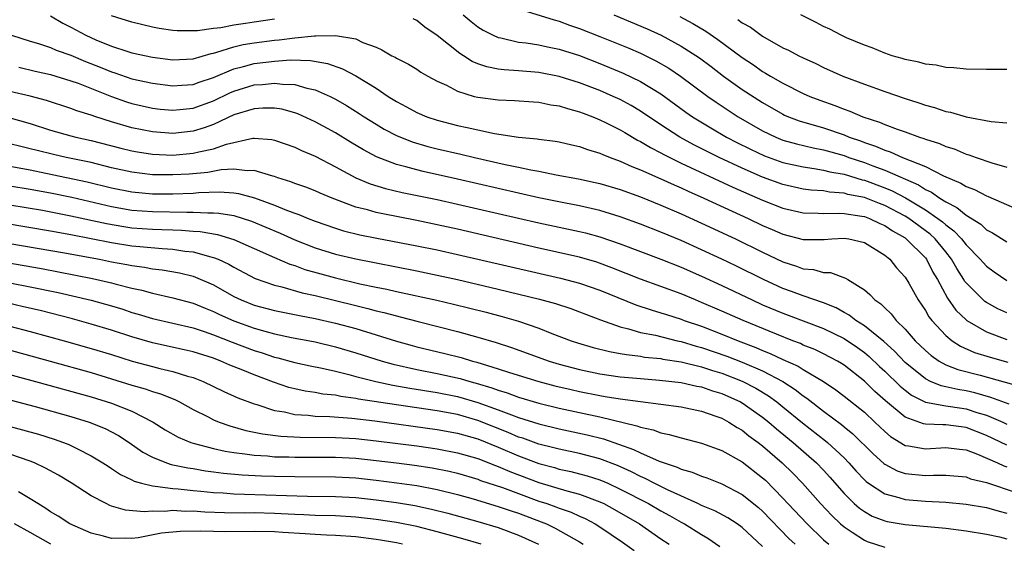
# Model space of a CAD drawing. Units: inches. Extents: x 2616000 to 2619000, y 1503000 to 1506000.
# Drawn here: x 2617010 to 2617107, y 1505813 to 1505865 of the extents above; entities that cross this region are included whole.
import ezdxf

# ---------------------------------------------------------------- set-up
doc = ezdxf.new("R2010")
doc.units = ezdxf.units.IN
doc.header["$MEASUREMENT"] = 0
doc.layers.add('LD26161503_2ft', color=212, linetype='Continuous')

msp = doc.modelspace()

# ---------------------------------------------------------------- linework, layer by layer
at = {"layer": 'LD26161503_2ft'}
for points, elevation in [([(2617059, 1505865.593), (2617062.508, 1505864.508), (2617063, 1505864.397), (2617064.012, 1505864.012), (2617065, 1505863.683), (2617067, 1505862.892), (2617069.768, 1505861.768), (2617071, 1505861.23), (2617072.495, 1505860.495), (2617073.764, 1505859.765), (2617074.917, 1505859), (2617077.607, 1505857), (2617078.421, 1505856.421), (2617080.592, 1505855), (2617083, 1505853.616), (2617084.294, 1505853), (2617085, 1505852.714), (2617086.335, 1505852.335), (2617087.955, 1505851.955), (2617089, 1505851.766), (2617091, 1505851.186), (2617091.485, 1505851), (2617093, 1505850.493), (2617093.819, 1505850.181), (2617095, 1505849.76), (2617098.314, 1505848.313), (2617099, 1505847.863), (2617099.599, 1505847.599), (2617100.431, 1505847), (2617101, 1505846.635), (2617102.086, 1505846.086), (2617103, 1505845.319), (2617104.438, 1505844.438), (2617105, 1505843.907), (2617105.607, 1505843.607), (2617107, 1505842.699)], 7646), ([(2617013, 1505864.902), (2617014.187, 1505864.188), (2617015, 1505863.789), (2617016.45, 1505863), (2617017.436, 1505862.564), (2617019, 1505861.936), (2617020.584, 1505861.416), (2617021, 1505861.293), (2617023, 1505860.852), (2617025, 1505860.599), (2617027, 1505860.7), (2617028.774, 1505861.226), (2617029, 1505861.259), (2617029.336, 1505861.336), (2617031, 1505861.869), (2617031.917, 1505862.083), (2617033, 1505862.262), (2617035, 1505862.516), (2617035.455, 1505862.545), (2617037, 1505862.75), (2617038.951, 1505862.951), (2617039.06, 1505862.94), (2617041, 1505862.975), (2617043, 1505862.638), (2617043.697, 1505862.303), (2617045, 1505861.829), (2617045.571, 1505861.571), (2617046.544, 1505861), (2617046.857, 1505860.857), (2617047, 1505860.756), (2617048.181, 1505860.181), (2617049, 1505859.67), (2617049.395, 1505859.395), (2617050.091, 1505859), (2617051, 1505858.508), (2617051.913, 1505858.087), (2617053, 1505857.502), (2617054.649, 1505857), (2617055, 1505856.908), (2617057, 1505856.659), (2617058.611, 1505856.61), (2617060.471, 1505856.471), (2617061, 1505856.445), (2617062.186, 1505856.186), (2617063, 1505856.076), (2617063.804, 1505855.804), (2617065, 1505855.493), (2617065.349, 1505855.349), (2617066.301, 1505855), (2617067, 1505854.711), (2617067.558, 1505854.442), (2617069, 1505853.712), (2617069.44, 1505853.44), (2617070.707, 1505852.707), (2617071, 1505852.572), (2617071.974, 1505851.974), (2617073, 1505851.462), (2617073.291, 1505851.291), (2617073.866, 1505851), (2617075, 1505850.446), (2617080.078, 1505848.078), (2617083, 1505846.805), (2617085, 1505846.014), (2617087, 1505845.552), (2617088.466, 1505845.534), (2617089, 1505845.495), (2617090.462, 1505845.538), (2617091, 1505845.498), (2617092.762, 1505845.238), (2617093, 1505845.187), (2617093.507, 1505845), (2617094.512, 1505844.512), (2617095, 1505844.314), (2617095.78, 1505843.78), (2617097, 1505843.092), (2617097.127, 1505843), (2617099, 1505841.128), (2617099.106, 1505841), (2617099.748, 1505839.748), (2617100.187, 1505839), (2617101.173, 1505837.173), (2617102.011, 1505836.011), (2617103, 1505835.054), (2617103.071, 1505835), (2617105, 1505833.865), (2617107, 1505833.125)], 7652), ([(2617035, 1505864.581), (2617033, 1505864.292), (2617032.148, 1505864.148), (2617031, 1505864.002), (2617029.748, 1505863.748), (2617029, 1505863.679), (2617027.442, 1505863.442), (2617025.441, 1505863.441), (2617025, 1505863.485), (2617023.682, 1505863.682), (2617023, 1505863.804), (2617021, 1505864.283), (2617019, 1505864.927)], 7650), ([(2617107, 1505835.725), (2617106.136, 1505836.136), (2617105, 1505836.759), (2617104.857, 1505836.857), (2617104.693, 1505837), (2617103, 1505838.683), (2617102.863, 1505838.862), (2617102.789, 1505839), (2617102.087, 1505840.088), (2617101.584, 1505841), (2617101, 1505841.735), (2617099.955, 1505843), (2617099.456, 1505843.456), (2617097.362, 1505845), (2617097, 1505845.228), (2617095, 1505846.287), (2617094.474, 1505846.474), (2617093, 1505847.064), (2617091.376, 1505847.376), (2617091, 1505847.492), (2617089.587, 1505847.587), (2617089, 1505847.707), (2617087.788, 1505847.788), (2617087, 1505847.895), (2617085, 1505848.329), (2617083, 1505849.062), (2617081, 1505849.939), (2617078.72, 1505851), (2617076.241, 1505852.241), (2617074.858, 1505853), (2617073, 1505854.209), (2617071, 1505855.545), (2617070.09, 1505856.09), (2617069, 1505856.683), (2617068.322, 1505857), (2617067, 1505857.576), (2617065, 1505858.331), (2617063, 1505858.947), (2617061, 1505859.333), (2617059, 1505859.511), (2617057.601, 1505859.601), (2617057, 1505859.69), (2617055.899, 1505859.899), (2617055, 1505860.214), (2617054.442, 1505860.442), (2617053.605, 1505861), (2617053.229, 1505861.229), (2617051, 1505862.997), (2617049.799, 1505863.799), (2617049, 1505864.44), (2617048.632, 1505864.632)], 7650), ([(2617053.558, 1505865), (2617054.348, 1505864.348), (2617055, 1505863.844), (2617055.509, 1505863.509), (2617056.521, 1505863), (2617057, 1505862.788), (2617057.254, 1505862.747), (2617059, 1505862.332), (2617059.755, 1505862.245), (2617061, 1505862.049), (2617061.856, 1505861.856), (2617063, 1505861.634), (2617065, 1505861.007), (2617067, 1505860.247), (2617069.296, 1505859.295), (2617071, 1505858.468), (2617073, 1505857.251), (2617075.461, 1505855.461), (2617076.118, 1505855), (2617077.9, 1505853.9), (2617079.453, 1505853), (2617080.473, 1505852.473), (2617081.809, 1505851.809), (2617083.173, 1505851.173), (2617085, 1505850.505), (2617087, 1505850.065), (2617088.072, 1505849.928), (2617089, 1505849.762), (2617089.593, 1505849.593), (2617091, 1505849.344), (2617092.796, 1505848.796), (2617093, 1505848.756), (2617095, 1505848.023), (2617095.727, 1505847.727), (2617097.04, 1505847.04), (2617099, 1505845.849), (2617100.236, 1505845), (2617100.672, 1505844.672), (2617101, 1505844.373), (2617101.801, 1505843.801), (2617102.554, 1505843), (2617103, 1505842.428), (2617104.396, 1505841), (2617104.668, 1505840.668), (2617105, 1505840.31), (2617105.769, 1505839.769), (2617107, 1505838.923)], 7648), ([(2617068.384, 1505865), (2617071.64, 1505863.64), (2617073.009, 1505863.009), (2617075, 1505861.925), (2617076.779, 1505860.779), (2617077.932, 1505859.932), (2617079.148, 1505859), (2617081, 1505857.678), (2617083, 1505856.384), (2617085, 1505855.239), (2617085.163, 1505855.163), (2617085.535, 1505855), (2617086.593, 1505854.593), (2617089, 1505853.9), (2617091, 1505853.213), (2617091.511, 1505853), (2617092.618, 1505852.618), (2617093, 1505852.466), (2617094.109, 1505852.109), (2617095, 1505851.715), (2617095.551, 1505851.551), (2617096.767, 1505851), (2617099, 1505850.114), (2617100.789, 1505849.211), (2617102.491, 1505848.491), (2617103, 1505848.148), (2617103.841, 1505847.841), (2617105, 1505847.219), (2617105.164, 1505847.164), (2617109, 1505845.499)], 7644), ([(2617074.849, 1505864.849), (2617076.146, 1505864.146), (2617077.401, 1505863.401), (2617078.602, 1505862.602), (2617081, 1505860.82), (2617082.09, 1505860.09), (2617083, 1505859.454), (2617083.296, 1505859.296), (2617083.779, 1505859), (2617085, 1505858.299), (2617087, 1505857.282), (2617087.634, 1505857), (2617088.622, 1505856.622), (2617090.103, 1505856.103), (2617091, 1505855.75), (2617091.56, 1505855.56), (2617092.863, 1505855), (2617094.481, 1505854.481), (2617095, 1505854.247), (2617096.216, 1505853.784), (2617097, 1505853.522), (2617098.412, 1505853), (2617098.864, 1505852.864), (2617099, 1505852.801), (2617100.375, 1505852.375), (2617101, 1505852.088), (2617101.837, 1505851.837), (2617103, 1505851.34), (2617103.273, 1505851.273), (2617104.009, 1505851), (2617105.521, 1505850.479), (2617107, 1505850.044)], 7642), ([(2617080.565, 1505864.565), (2617081, 1505864.239), (2617081.804, 1505863.804), (2617083, 1505862.919), (2617085, 1505861.778), (2617085.529, 1505861.529), (2617086.557, 1505861), (2617087, 1505860.788), (2617088.23, 1505860.23), (2617089, 1505859.854), (2617090.893, 1505859), (2617093, 1505858.188), (2617095, 1505857.47), (2617097, 1505856.793), (2617098.371, 1505856.371), (2617099, 1505856.143), (2617099.912, 1505855.912), (2617101, 1505855.529), (2617101.455, 1505855.455), (2617103.007, 1505854.993), (2617105.458, 1505854.543), (2617107, 1505854.391)], 7640), ([(2617107, 1505859.647), (2617105, 1505859.635), (2617103, 1505859.675), (2617101.805, 1505859.805), (2617101, 1505859.833), (2617100.057, 1505860.057), (2617099, 1505860.155), (2617098.369, 1505860.369), (2617097, 1505860.617), (2617096.722, 1505860.722), (2617095.736, 1505861), (2617095, 1505861.247), (2617093.78, 1505861.78), (2617093, 1505862.02), (2617091.246, 1505862.754), (2617090.707, 1505863), (2617089.605, 1505863.605), (2617089, 1505863.875), (2617088.265, 1505864.265), (2617086.756, 1505865)], 7638), ([(2617009.161, 1505863), (2617011, 1505862.428), (2617011.805, 1505862.194), (2617013, 1505861.795), (2617013.55, 1505861.549), (2617015, 1505861.043), (2617016.438, 1505860.438), (2617017.881, 1505859.881), (2617019, 1505859.413), (2617019.318, 1505859.318), (2617021, 1505858.736), (2617023, 1505858.283), (2617025, 1505858.032), (2617025.89, 1505858.11), (2617027, 1505858.181), (2617027.592, 1505858.408), (2617029, 1505858.872), (2617031, 1505859.723), (2617031.949, 1505859.949), (2617033, 1505860.241), (2617035, 1505860.472), (2617036.577, 1505860.577), (2617038.536, 1505860.536), (2617040.227, 1505860.227), (2617041.698, 1505859.698), (2617043.007, 1505859.006), (2617045, 1505857.792), (2617046.201, 1505857), (2617047, 1505856.494), (2617047.981, 1505855.981), (2617049, 1505855.417), (2617050.002, 1505855), (2617051, 1505854.666), (2617053, 1505854.149), (2617053.959, 1505853.959), (2617055, 1505853.708), (2617056.635, 1505853.365), (2617059, 1505852.994), (2617060.831, 1505852.831), (2617061, 1505852.795), (2617062.602, 1505852.602), (2617063, 1505852.526), (2617064.229, 1505852.229), (2617065, 1505852.063), (2617065.77, 1505851.77), (2617067, 1505851.42), (2617067.28, 1505851.28), (2617068.016, 1505851), (2617069, 1505850.652), (2617070.128, 1505850.128), (2617071, 1505849.8), (2617073, 1505848.913), (2617074.3, 1505848.3), (2617075, 1505848.002), (2617075.678, 1505847.678), (2617077.218, 1505847), (2617078.43, 1505846.43), (2617081.583, 1505845), (2617083, 1505844.333), (2617083.936, 1505843.936), (2617085, 1505843.459), (2617087, 1505842.93), (2617089.066, 1505842.933), (2617089.813, 1505843), (2617091, 1505843.075), (2617091.482, 1505843), (2617093, 1505842.643), (2617095, 1505841.402), (2617095.495, 1505841), (2617096.162, 1505840.162), (2617097, 1505839.236), (2617097.358, 1505838.642), (2617098.279, 1505837), (2617099, 1505835.966), (2617099.354, 1505835.354), (2617099.63, 1505835), (2617101, 1505833.516), (2617101.636, 1505833), (2617102.459, 1505832.459), (2617103.846, 1505831.846), (2617105.369, 1505831.369), (2617107.097, 1505830.903)], 7654), ([(2617009.877, 1505859.877), (2617011.493, 1505859.493), (2617013, 1505859.152), (2617015, 1505858.541), (2617015.716, 1505858.284), (2617018.984, 1505856.984), (2617020.465, 1505856.464), (2617021, 1505856.3), (2617023, 1505855.853), (2617023.761, 1505855.76), (2617025, 1505855.638), (2617025.697, 1505855.697), (2617027, 1505855.838), (2617029, 1505856.566), (2617030.635, 1505857.365), (2617031, 1505857.523), (2617033, 1505858.135), (2617033.817, 1505858.183), (2617035, 1505858.314), (2617035.794, 1505858.206), (2617037, 1505858.173), (2617038.179, 1505857.821), (2617039, 1505857.658), (2617040.477, 1505857), (2617041, 1505856.737), (2617042.104, 1505856.105), (2617043.33, 1505855.33), (2617043.821, 1505855), (2617045, 1505854.262), (2617045.79, 1505853.79), (2617047, 1505853.152), (2617048.537, 1505852.537), (2617050.089, 1505852.089), (2617051, 1505851.863), (2617053.328, 1505851.328), (2617054.67, 1505851), (2617057.679, 1505850.321), (2617059, 1505850.052), (2617060.216, 1505849.784), (2617061, 1505849.65), (2617062.697, 1505849.302), (2617064.894, 1505848.894), (2617066.549, 1505848.549), (2617067, 1505848.444), (2617069, 1505847.85), (2617071, 1505847.125), (2617073, 1505846.319), (2617075, 1505845.449), (2617077, 1505844.542), (2617080.33, 1505843), (2617083, 1505841.693), (2617085, 1505840.739), (2617086.33, 1505840.33), (2617087, 1505840.076), (2617087.995, 1505839.995), (2617089, 1505839.711), (2617089.684, 1505839.684), (2617091.147, 1505839.147), (2617091.363, 1505839), (2617093, 1505837.998), (2617093.551, 1505837.551), (2617094.042, 1505837), (2617094.621, 1505836.621), (2617095, 1505836.23), (2617095.639, 1505835.639), (2617096.133, 1505835), (2617097, 1505834.148), (2617098.009, 1505833), (2617099, 1505832.042), (2617099.555, 1505831.555), (2617100.356, 1505831), (2617101, 1505830.645), (2617102.176, 1505830.176), (2617104.391, 1505829.61), (2617108.472, 1505828.472)], 7656), ([(2617107.233, 1505826.767), (2617105.434, 1505827.434), (2617103.872, 1505827.872), (2617103, 1505828.067), (2617102.195, 1505828.195), (2617101, 1505828.476), (2617100.562, 1505828.562), (2617099.519, 1505829), (2617099, 1505829.253), (2617097, 1505830.865), (2617095.964, 1505831.965), (2617094.91, 1505832.91), (2617093, 1505834.464), (2617092.148, 1505835), (2617091.511, 1505835.511), (2617091, 1505835.779), (2617090.222, 1505836.222), (2617089, 1505836.721), (2617087, 1505837.41), (2617085.847, 1505837.847), (2617085, 1505838.132), (2617083.076, 1505839), (2617080.36, 1505840.36), (2617079, 1505841.013), (2617077, 1505841.943), (2617075, 1505842.842), (2617073, 1505843.677), (2617071, 1505844.443), (2617069, 1505845.167), (2617067, 1505845.794), (2617065, 1505846.259), (2617063.449, 1505846.551), (2617061, 1505847.05), (2617059, 1505847.501), (2617053, 1505848.882), (2617049.628, 1505849.628), (2617049, 1505849.779), (2617047.913, 1505850.087), (2617047, 1505850.31), (2617045.051, 1505851.051), (2617043.744, 1505851.745), (2617042.491, 1505852.491), (2617041, 1505853.404), (2617039, 1505854.511), (2617037.292, 1505855.292), (2617037, 1505855.391), (2617035.732, 1505855.732), (2617035, 1505855.849), (2617033.849, 1505855.849), (2617033, 1505855.792), (2617031, 1505855.175), (2617029, 1505854.233), (2617028.105, 1505853.895), (2617027, 1505853.575), (2617025, 1505853.359), (2617023, 1505853.508), (2617021, 1505853.908), (2617019, 1505854.49), (2617017.432, 1505855), (2617017, 1505855.156), (2617015.584, 1505855.584), (2617015, 1505855.808), (2617012.585, 1505856.586), (2617011, 1505857.013), (2617009, 1505857.485)], 7658), ([(2617007, 1505855.442), (2617011, 1505854.326), (2617013, 1505853.689), (2617015, 1505853.125), (2617015.485, 1505853), (2617017, 1505852.668), (2617019.911, 1505851.911), (2617021, 1505851.644), (2617021.543, 1505851.544), (2617023, 1505851.318), (2617025, 1505851.237), (2617027, 1505851.41), (2617027.567, 1505851.567), (2617029, 1505851.852), (2617030.307, 1505852.307), (2617032.886, 1505852.886), (2617033, 1505852.894), (2617034.758, 1505852.758), (2617035, 1505852.708), (2617037, 1505852.007), (2617037.67, 1505851.67), (2617039, 1505851.13), (2617041, 1505850.092), (2617043.022, 1505849), (2617044.407, 1505848.407), (2617045.938, 1505847.938), (2617047.563, 1505847.563), (2617051, 1505846.856), (2617053, 1505846.413), (2617061, 1505844.571), (2617065, 1505843.722), (2617065.582, 1505843.582), (2617067, 1505843.194), (2617069, 1505842.501), (2617072.98, 1505841.02), (2617075, 1505840.214), (2617077, 1505839.335), (2617079, 1505838.409), (2617081.969, 1505837), (2617083, 1505836.54), (2617085, 1505835.698), (2617085.516, 1505835.516), (2617089, 1505834.208), (2617091, 1505833.227), (2617092.321, 1505832.321), (2617093, 1505831.83), (2617093.459, 1505831.459), (2617094.479, 1505830.479), (2617095, 1505830.006), (2617096.528, 1505828.528), (2617097, 1505828.14), (2617097.649, 1505827.65), (2617099, 1505826.978), (2617101, 1505826.602), (2617101.454, 1505826.547), (2617103, 1505826.304), (2617104.049, 1505825.951), (2617105, 1505825.677), (2617106.607, 1505825), (2617107, 1505824.817)], 7660), ([(2617107, 1505822.741), (2617105, 1505823.695), (2617103, 1505824.479), (2617102.526, 1505824.526), (2617101, 1505824.746), (2617100.73, 1505824.73), (2617099, 1505824.8), (2617098.828, 1505824.828), (2617097, 1505825.49), (2617095.086, 1505827.086), (2617094.021, 1505828.021), (2617093, 1505829.024), (2617091, 1505830.604), (2617090.763, 1505830.763), (2617090.357, 1505831), (2617089, 1505831.719), (2617088.138, 1505832.138), (2617087, 1505832.578), (2617086.718, 1505832.718), (2617085.955, 1505833), (2617084.373, 1505833.627), (2617081.08, 1505835), (2617079, 1505835.913), (2617077, 1505836.767), (2617076.403, 1505837), (2617075, 1505837.591), (2617073, 1505838.339), (2617071, 1505839.056), (2617068.172, 1505840.172), (2617066.701, 1505840.701), (2617065, 1505841.197), (2617061, 1505842.098), (2617053, 1505843.943), (2617051, 1505844.386), (2617049, 1505844.798), (2617045.483, 1505845.483), (2617045, 1505845.594), (2617044.157, 1505845.842), (2617043, 1505846.131), (2617040.691, 1505847), (2617039.501, 1505847.501), (2617039, 1505847.73), (2617038.082, 1505848.082), (2617037, 1505848.442), (2617036.608, 1505848.608), (2617035.331, 1505849), (2617035, 1505849.122), (2617034.849, 1505849.151), (2617033, 1505849.724), (2617032.316, 1505849.684), (2617031, 1505849.839), (2617029.77, 1505849.77), (2617028.466, 1505849.535), (2617026.626, 1505849.374), (2617025, 1505849.283), (2617023, 1505849.31), (2617021, 1505849.547), (2617019, 1505849.995), (2617017, 1505850.49), (2617014.524, 1505851), (2617013.282, 1505851.282), (2617011.674, 1505851.674), (2617011, 1505851.861), (2617010.064, 1505852.064), (2617009, 1505852.327)], 7662), ([(2617009, 1505850.141), (2617011, 1505849.781), (2617012.526, 1505849.474), (2617016.602, 1505848.602), (2617019, 1505848.015), (2617021, 1505847.621), (2617023, 1505847.444), (2617025, 1505847.433), (2617027, 1505847.498), (2617027.544, 1505847.544), (2617029.608, 1505847.608), (2617031, 1505847.517), (2617031.467, 1505847.467), (2617033.048, 1505847.048), (2617035, 1505846.306), (2617036.181, 1505845.819), (2617037, 1505845.518), (2617037.392, 1505845.392), (2617038.323, 1505845), (2617039, 1505844.74), (2617041, 1505844.044), (2617041.8, 1505843.8), (2617043.404, 1505843.404), (2617045.069, 1505843.069), (2617049, 1505842.327), (2617051, 1505841.916), (2617053, 1505841.474), (2617063.136, 1505839.136), (2617065, 1505838.65), (2617067, 1505837.965), (2617070.53, 1505836.53), (2617072.029, 1505836.029), (2617073, 1505835.753), (2617073.558, 1505835.558), (2617075, 1505835.106), (2617075.275, 1505835), (2617077, 1505834.418), (2617079, 1505833.652), (2617080.587, 1505833), (2617082.339, 1505832.339), (2617083, 1505832.049), (2617083.757, 1505831.757), (2617085, 1505831.17), (2617086.491, 1505830.491), (2617087, 1505830.162), (2617088.971, 1505829), (2617090.186, 1505828.186), (2617091, 1505827.567), (2617093, 1505825.965), (2617094.044, 1505825), (2617095, 1505824.085), (2617095.582, 1505823.582), (2617097, 1505822.709), (2617097.331, 1505822.669), (2617099, 1505822.369), (2617101, 1505822.513), (2617102.34, 1505822.34), (2617103, 1505822.281), (2617104.138, 1505821.862), (2617106.077, 1505821), (2617106.702, 1505820.702), (2617107, 1505820.604)], 7664), ([(2617009, 1505848.212), (2617011, 1505847.887), (2617013, 1505847.516), (2617015.086, 1505847.086), (2617019, 1505846.174), (2617021, 1505845.832), (2617023, 1505845.687), (2617026.379, 1505845.621), (2617027, 1505845.636), (2617028.447, 1505845.553), (2617029, 1505845.567), (2617029.536, 1505845.536), (2617031, 1505845.285), (2617032.741, 1505844.741), (2617035.555, 1505843.555), (2617037, 1505842.904), (2617039, 1505842.122), (2617041, 1505841.502), (2617043, 1505841.027), (2617049, 1505839.859), (2617051, 1505839.447), (2617053, 1505839.006), (2617057, 1505838.072), (2617061.076, 1505837.076), (2617062.64, 1505836.64), (2617064.148, 1505836.148), (2617065, 1505835.84), (2617067.053, 1505835.053), (2617069, 1505834.359), (2617069.828, 1505834.172), (2617071, 1505833.82), (2617072.472, 1505833.528), (2617074.602, 1505833), (2617075, 1505832.916), (2617076.476, 1505832.476), (2617077, 1505832.346), (2617079.486, 1505831.486), (2617081, 1505830.886), (2617083, 1505830.025), (2617084.987, 1505828.987), (2617086.212, 1505828.212), (2617087, 1505827.58), (2617087.355, 1505827.355), (2617089, 1505826.066), (2617090.758, 1505824.758), (2617091, 1505824.547), (2617091.862, 1505823.862), (2617093.871, 1505821.871), (2617094.924, 1505820.924), (2617095, 1505820.87), (2617096.226, 1505820.226), (2617097, 1505819.959), (2617099, 1505819.753), (2617099.801, 1505819.801), (2617101, 1505819.794), (2617103, 1505819.615), (2617103.44, 1505819.441), (2617105, 1505819.083), (2617107.913, 1505818.087)], 7666), ([(2617009, 1505846.348), (2617012.19, 1505845.81), (2617015, 1505845.273), (2617018.501, 1505844.501), (2617020.211, 1505844.211), (2617021, 1505844.099), (2617023, 1505843.959), (2617023.938, 1505843.938), (2617025, 1505843.882), (2617025.862, 1505843.861), (2617027, 1505843.756), (2617027.714, 1505843.714), (2617029.421, 1505843.421), (2617031, 1505842.951), (2617035, 1505841.162), (2617036.513, 1505840.513), (2617037, 1505840.373), (2617038.003, 1505840.003), (2617039.562, 1505839.562), (2617041, 1505839.17), (2617043.404, 1505838.596), (2617045, 1505838.255), (2617046.05, 1505838.049), (2617047, 1505837.827), (2617050.973, 1505836.973), (2617052.597, 1505836.597), (2617055.809, 1505835.809), (2617057.39, 1505835.39), (2617059, 1505834.918), (2617061, 1505834.225), (2617062.28, 1505833.719), (2617064.176, 1505833), (2617064.794, 1505832.794), (2617066.337, 1505832.337), (2617067.94, 1505831.94), (2617069, 1505831.757), (2617069.63, 1505831.63), (2617071, 1505831.471), (2617071.398, 1505831.398), (2617073, 1505831.236), (2617073.193, 1505831.193), (2617075, 1505830.919), (2617077, 1505830.436), (2617078.075, 1505830.075), (2617079, 1505829.802), (2617081, 1505829.012), (2617082.327, 1505828.327), (2617083.581, 1505827.581), (2617084.387, 1505827), (2617085, 1505826.517), (2617086.933, 1505824.933), (2617089.179, 1505823.179), (2617089.384, 1505823), (2617091, 1505821.493), (2617091.484, 1505821), (2617092.192, 1505820.192), (2617093, 1505819.337), (2617093.173, 1505819.173), (2617093.414, 1505819), (2617095, 1505817.956), (2617096.398, 1505817.601), (2617097, 1505817.406), (2617099, 1505817.24), (2617101, 1505817.143), (2617103, 1505816.958), (2617105, 1505816.603), (2617106.239, 1505816.239), (2617107, 1505816.068)], 7668), ([(2617008.534, 1505844.534), (2617013, 1505843.778), (2617015, 1505843.417), (2617019, 1505842.635), (2617021, 1505842.324), (2617021.761, 1505842.239), (2617023.95, 1505842.05), (2617025, 1505841.988), (2617026.196, 1505841.804), (2617027, 1505841.721), (2617028.767, 1505841.233), (2617029, 1505841.187), (2617029.464, 1505841), (2617030.51, 1505840.51), (2617031, 1505840.219), (2617033.109, 1505839.109), (2617035, 1505838.442), (2617035.718, 1505838.282), (2617037.717, 1505837.717), (2617039, 1505837.446), (2617043, 1505836.447), (2617044.17, 1505836.17), (2617045, 1505835.941), (2617045.769, 1505835.769), (2617047, 1505835.427), (2617047.35, 1505835.35), (2617049.119, 1505834.881), (2617053, 1505833.907), (2617055, 1505833.359), (2617056.814, 1505832.814), (2617058.325, 1505832.325), (2617062.021, 1505831), (2617063, 1505830.709), (2617065, 1505830.182), (2617067, 1505829.76), (2617069, 1505829.465), (2617069.418, 1505829.418), (2617071, 1505829.276), (2617072.862, 1505829.138), (2617075, 1505828.897), (2617076.546, 1505828.546), (2617077, 1505828.47), (2617078.087, 1505828.087), (2617079, 1505827.822), (2617080.814, 1505827), (2617081, 1505826.896), (2617083, 1505825.481), (2617083.607, 1505825), (2617084.351, 1505824.351), (2617086.007, 1505823), (2617088.305, 1505821), (2617089, 1505820.272), (2617089.602, 1505819.602), (2617091, 1505817.997), (2617092.015, 1505817), (2617092.537, 1505816.536), (2617093, 1505816.21), (2617093.779, 1505815.779), (2617095, 1505815.295), (2617095.238, 1505815.238), (2617097, 1505814.93), (2617101, 1505814.58), (2617103, 1505814.339), (2617105, 1505813.997), (2617106.28, 1505813.719), (2617107, 1505813.544)], 7670), ([(2617009, 1505842.545), (2617014.368, 1505841.632), (2617017.813, 1505841), (2617019, 1505840.759), (2617020.495, 1505840.495), (2617021, 1505840.379), (2617022.223, 1505840.223), (2617023, 1505840.061), (2617023.953, 1505839.954), (2617025.654, 1505839.654), (2617027, 1505839.331), (2617027.249, 1505839.249), (2617029, 1505838.474), (2617031, 1505837.353), (2617031.744, 1505837), (2617033, 1505836.503), (2617035, 1505835.962), (2617037.464, 1505835.464), (2617039, 1505835.184), (2617041, 1505834.727), (2617043, 1505834.184), (2617045, 1505833.585), (2617047, 1505832.962), (2617048.531, 1505832.531), (2617049, 1505832.404), (2617051.748, 1505831.748), (2617053.348, 1505831.348), (2617054.479, 1505831), (2617054.896, 1505830.896), (2617057, 1505830.253), (2617058.128, 1505829.872), (2617061, 1505828.986), (2617062.576, 1505828.576), (2617064.191, 1505828.191), (2617065, 1505828.007), (2617067, 1505827.607), (2617067.534, 1505827.534), (2617069, 1505827.279), (2617073, 1505826.773), (2617075, 1505826.492), (2617077, 1505826.074), (2617078.402, 1505825.598), (2617079, 1505825.376), (2617079.69, 1505825), (2617080.483, 1505824.484), (2617081, 1505824.2), (2617081.66, 1505823.659), (2617082.564, 1505823), (2617083, 1505822.661), (2617084.917, 1505821), (2617085.973, 1505819.973), (2617086.921, 1505819), (2617088.689, 1505817), (2617089.816, 1505815.816), (2617090.672, 1505815), (2617091, 1505814.71), (2617091.809, 1505814.191), (2617093, 1505813.394), (2617093.278, 1505813.278), (2617095, 1505812.707)], 7672), ([(2617008.681, 1505840.681), (2617012.091, 1505840.09), (2617013.781, 1505839.781), (2617017.121, 1505839.121), (2617019, 1505838.687), (2617019.438, 1505838.562), (2617021, 1505838.169), (2617021.962, 1505837.962), (2617023, 1505837.657), (2617025, 1505837.223), (2617027, 1505836.691), (2617028.186, 1505836.186), (2617029, 1505835.876), (2617029.587, 1505835.588), (2617031, 1505834.959), (2617033, 1505834.24), (2617034.074, 1505833.926), (2617035, 1505833.68), (2617036.69, 1505833.31), (2617039, 1505832.874), (2617041, 1505832.41), (2617043, 1505831.823), (2617045.586, 1505831), (2617046.69, 1505830.69), (2617049, 1505830.172), (2617051, 1505829.785), (2617053.28, 1505829.28), (2617054.198, 1505829), (2617054.834, 1505828.834), (2617056.374, 1505828.374), (2617057, 1505828.132), (2617057.873, 1505827.873), (2617059, 1505827.451), (2617061, 1505826.869), (2617063, 1505826.386), (2617067, 1505825.519), (2617070.647, 1505824.647), (2617071, 1505824.498), (2617072.239, 1505824.239), (2617073, 1505823.944), (2617073.798, 1505823.798), (2617075, 1505823.445), (2617077, 1505822.948), (2617079, 1505822.226), (2617081, 1505821.108), (2617083, 1505819.544), (2617083.284, 1505819.284), (2617085, 1505817.527), (2617085.482, 1505817), (2617087.378, 1505815), (2617089, 1505813.435), (2617089.496, 1505813)], 7674), ([(2617009, 1505838.677), (2617011, 1505838.293), (2617013.732, 1505837.732), (2617016.971, 1505836.971), (2617019, 1505836.411), (2617020.086, 1505836.086), (2617021, 1505835.784), (2617021.611, 1505835.611), (2617023, 1505835.169), (2617027, 1505834.256), (2617028.097, 1505833.903), (2617029, 1505833.587), (2617030.856, 1505832.856), (2617033, 1505832.05), (2617033.805, 1505831.805), (2617035, 1505831.397), (2617035.323, 1505831.324), (2617037, 1505830.857), (2617038.524, 1505830.524), (2617039.712, 1505830.289), (2617041, 1505829.993), (2617042.323, 1505829.677), (2617043, 1505829.486), (2617044.98, 1505828.98), (2617046.631, 1505828.631), (2617048.328, 1505828.328), (2617051, 1505827.904), (2617053, 1505827.514), (2617055, 1505826.943), (2617057, 1505826.215), (2617058.295, 1505825.705), (2617059, 1505825.456), (2617061, 1505824.827), (2617063, 1505824.345), (2617065.758, 1505823.758), (2617067.362, 1505823.362), (2617070.318, 1505822.318), (2617071, 1505821.977), (2617072.82, 1505821.18), (2617073.312, 1505821), (2617074.584, 1505820.584), (2617075, 1505820.375), (2617076.083, 1505820.083), (2617077, 1505819.691), (2617077.52, 1505819.519), (2617079, 1505818.947), (2617081, 1505817.906), (2617082.599, 1505816.599), (2617083, 1505816.248), (2617085.583, 1505813.583), (2617086.194, 1505813)], 7676), ([(2617083, 1505812.788), (2617081, 1505814.648), (2617080.505, 1505815), (2617079.589, 1505815.589), (2617078.288, 1505816.288), (2617077, 1505816.818), (2617076.629, 1505817), (2617073.657, 1505818.343), (2617072.34, 1505819), (2617071.463, 1505819.464), (2617071, 1505819.653), (2617070.11, 1505820.11), (2617068.726, 1505820.726), (2617067, 1505821.391), (2617065, 1505821.92), (2617063, 1505822.34), (2617062.484, 1505822.484), (2617061, 1505822.846), (2617059.415, 1505823.415), (2617059, 1505823.54), (2617057.987, 1505823.987), (2617055, 1505825.171), (2617053, 1505825.737), (2617051, 1505826.104), (2617047, 1505826.692), (2617043.271, 1505827.271), (2617043, 1505827.335), (2617041.52, 1505827.52), (2617041, 1505827.637), (2617039.759, 1505827.758), (2617039, 1505827.9), (2617038.041, 1505828.041), (2617037, 1505828.263), (2617036.417, 1505828.417), (2617034.912, 1505828.912), (2617033, 1505829.637), (2617031.907, 1505830.093), (2617030.609, 1505830.609), (2617029.727, 1505831), (2617029, 1505831.276), (2617027, 1505831.917), (2617026.119, 1505832.119), (2617023, 1505832.777), (2617021, 1505833.376), (2617019, 1505834.035), (2617017, 1505834.628), (2617015.139, 1505835.139), (2617011.959, 1505835.959), (2617010.342, 1505836.342), (2617008.705, 1505836.705)], 7678), ([(2617009, 1505834.435), (2617011, 1505833.91), (2617014.332, 1505833), (2617017, 1505832.248), (2617019, 1505831.642), (2617021.004, 1505831.004), (2617023, 1505830.454), (2617023.732, 1505830.268), (2617025, 1505829.986), (2617026.473, 1505829.527), (2617027, 1505829.392), (2617027.985, 1505829), (2617030.015, 1505828.015), (2617031.397, 1505827.397), (2617033, 1505826.796), (2617033.274, 1505826.726), (2617035, 1505826.158), (2617036.001, 1505825.999), (2617037, 1505825.76), (2617038.323, 1505825.677), (2617039, 1505825.589), (2617040.461, 1505825.539), (2617042.625, 1505825.375), (2617044.886, 1505825.113), (2617051, 1505824.277), (2617053, 1505823.917), (2617055, 1505823.345), (2617057, 1505822.53), (2617059, 1505821.675), (2617061, 1505820.93), (2617062.53, 1505820.53), (2617063, 1505820.388), (2617064.15, 1505820.15), (2617065, 1505819.937), (2617065.739, 1505819.739), (2617067, 1505819.328), (2617067.768, 1505819), (2617069, 1505818.432), (2617071.776, 1505817), (2617073, 1505816.288), (2617073.838, 1505815.838), (2617075, 1505815.17), (2617075.325, 1505815), (2617077, 1505813.947), (2617077.605, 1505813.605), (2617078.788, 1505812.788)], 7680), ([(2617005.673, 1505833), (2617012.967, 1505831), (2617017, 1505829.865), (2617021, 1505828.648), (2617022.283, 1505828.283), (2617023, 1505828.022), (2617023.796, 1505827.796), (2617025.217, 1505827.217), (2617025.661, 1505827), (2617027, 1505826.257), (2617028.491, 1505825.509), (2617029, 1505825.238), (2617029.58, 1505825), (2617030.624, 1505824.624), (2617032.187, 1505824.187), (2617033, 1505824.031), (2617033.845, 1505823.845), (2617035.625, 1505823.625), (2617037.531, 1505823.531), (2617041, 1505823.499), (2617043, 1505823.385), (2617045, 1505823.178), (2617049, 1505822.664), (2617051, 1505822.379), (2617053, 1505821.997), (2617055, 1505821.415), (2617056.734, 1505820.734), (2617057, 1505820.649), (2617058.148, 1505820.148), (2617061, 1505819.081), (2617063.745, 1505818.255), (2617065, 1505817.931), (2617067, 1505817.178), (2617067.375, 1505817), (2617068.434, 1505816.434), (2617070.898, 1505815), (2617073, 1505813.545), (2617073.811, 1505813)], 7682), ([(2617004.118, 1505831), (2617011.509, 1505829), (2617017, 1505827.471), (2617019, 1505826.855), (2617021, 1505826.072), (2617023.082, 1505825), (2617024.254, 1505824.254), (2617025.524, 1505823.525), (2617026.798, 1505823), (2617027, 1505822.933), (2617029, 1505822.414), (2617030.147, 1505822.147), (2617031, 1505822.014), (2617032.106, 1505821.894), (2617033, 1505821.749), (2617034.323, 1505821.677), (2617035, 1505821.608), (2617036.413, 1505821.587), (2617037, 1505821.562), (2617039, 1505821.573), (2617041, 1505821.562), (2617043, 1505821.451), (2617045, 1505821.247), (2617046.998, 1505820.998), (2617048.763, 1505820.763), (2617050.502, 1505820.502), (2617052.171, 1505820.171), (2617053, 1505819.972), (2617055, 1505819.389), (2617055.277, 1505819.277), (2617057.434, 1505818.566), (2617059, 1505817.976), (2617061, 1505817.249), (2617061.774, 1505817), (2617062.684, 1505816.684), (2617063, 1505816.554), (2617064.162, 1505816.162), (2617065, 1505815.77), (2617065.54, 1505815.54), (2617066.549, 1505815), (2617067, 1505814.72), (2617069.224, 1505813.224), (2617070.376, 1505812.376)], 7684), ([(2617005, 1505828.226), (2617011.474, 1505826.526), (2617015, 1505825.547), (2617016.804, 1505825), (2617018.367, 1505824.367), (2617019.687, 1505823.687), (2617020.737, 1505823), (2617022.059, 1505822.059), (2617023, 1505821.551), (2617024.386, 1505821), (2617024.846, 1505820.846), (2617026.502, 1505820.502), (2617027, 1505820.441), (2617028.225, 1505820.225), (2617029, 1505820.132), (2617029.988, 1505819.988), (2617031.818, 1505819.818), (2617033.727, 1505819.727), (2617035, 1505819.691), (2617037, 1505819.65), (2617041, 1505819.632), (2617043, 1505819.521), (2617045, 1505819.314), (2617047.053, 1505819.053), (2617049, 1505818.77), (2617051, 1505818.389), (2617053, 1505817.887), (2617054.547, 1505817.453), (2617057, 1505816.729), (2617058.277, 1505816.277), (2617059, 1505816.047), (2617061.22, 1505815.22), (2617061.755, 1505815), (2617062.601, 1505814.601), (2617065, 1505813.233), (2617065.364, 1505813)], 7686), ([(2617008.673, 1505824.673), (2617010.251, 1505824.251), (2617011.81, 1505823.81), (2617013.336, 1505823.336), (2617014.28, 1505823), (2617014.797, 1505822.797), (2617015.633, 1505822.367), (2617017, 1505821.699), (2617018.148, 1505821), (2617018.659, 1505820.659), (2617019, 1505820.454), (2617019.863, 1505819.863), (2617021, 1505819.325), (2617021.21, 1505819.21), (2617021.95, 1505819), (2617023, 1505818.731), (2617023.276, 1505818.724), (2617025, 1505818.478), (2617025.554, 1505818.446), (2617027, 1505818.281), (2617027.78, 1505818.22), (2617029, 1505818.083), (2617029.959, 1505818.041), (2617031, 1505817.952), (2617032.061, 1505817.939), (2617036.206, 1505817.794), (2617038.259, 1505817.741), (2617041, 1505817.705), (2617043, 1505817.589), (2617045, 1505817.379), (2617047, 1505817.113), (2617048.815, 1505816.815), (2617050.461, 1505816.461), (2617052.05, 1505816.05), (2617055, 1505815.244), (2617057, 1505814.654), (2617059, 1505813.908), (2617060.973, 1505813)], 7688), ([(2617055.32, 1505813), (2617053.539, 1505813.539), (2617051, 1505814.239), (2617049, 1505814.744), (2617047, 1505815.141), (2617045, 1505815.437), (2617043, 1505815.656), (2617041, 1505815.781), (2617039, 1505815.84), (2617037.898, 1505815.898), (2617037, 1505815.923), (2617035, 1505816.028), (2617033, 1505816.076), (2617032.069, 1505816.069), (2617030.087, 1505816.087), (2617028.157, 1505816.158), (2617027, 1505816.245), (2617026.237, 1505816.237), (2617025, 1505816.307), (2617024.236, 1505816.236), (2617023, 1505816.264), (2617022.197, 1505816.196), (2617020.361, 1505816.361), (2617019, 1505816.76), (2617018.819, 1505816.819), (2617018.45, 1505817), (2617017, 1505817.762), (2617015.031, 1505819.031), (2617013.78, 1505819.78), (2617012.491, 1505820.491), (2617011.4, 1505821), (2617011, 1505821.158), (2617009, 1505821.845)], 7690), ([(2617047.598, 1505813), (2617047, 1505813.134), (2617045.418, 1505813.418), (2617045, 1505813.481), (2617043, 1505813.721), (2617041, 1505813.863), (2617040.106, 1505813.895), (2617039, 1505813.958), (2617038.035, 1505814.035), (2617035.841, 1505814.159), (2617035, 1505814.221), (2617033, 1505814.269), (2617030.236, 1505814.236), (2617029, 1505814.243), (2617027.72, 1505814.28), (2617025.745, 1505814.255), (2617023.912, 1505814.088), (2617021.622, 1505813.622), (2617021, 1505813.565), (2617020.386, 1505813.614), (2617019, 1505813.577), (2617018.201, 1505813.799), (2617017, 1505814.087), (2617014.876, 1505815), (2617013.75, 1505815.75), (2617013, 1505816.195), (2617012.531, 1505816.531), (2617011.728, 1505817), (2617011, 1505817.481), (2617009.851, 1505818.149)], 7692), ([(2617013.017, 1505813), (2617011, 1505814.151), (2617009.46, 1505815)], 7694)]:
    msp.add_lwpolyline(points, dxfattribs=dict(at, elevation=elevation))

doc.saveas('drawing.dxf')
